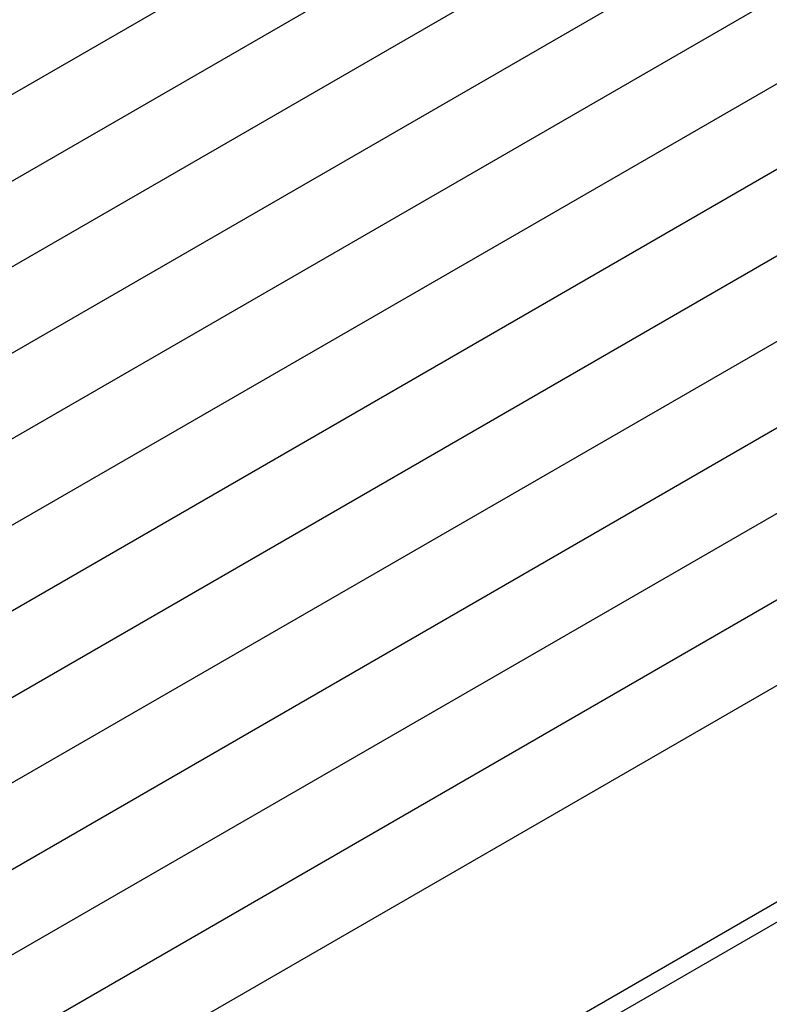
# Model space of a CAD drawing. Extents: x 29 to 3187, y -239 to 718.
# Drawn here: x 571 to 586, y 268 to 287 of the extents above; entities that cross this region are included whole.
import ezdxf

# ---------------------------------------------------------------- set-up
doc = ezdxf.new("R2010")
doc.units = 0
doc.header["$LTSCALE"] = 2
doc.layers.add('VISIBLE__ISO_', color=7, linetype='CONTINUOUS')
doc.layers.add('VISIBLE_NARROW__ISO_', color=7, linetype='CONTINUOUS')

msp = doc.modelspace()

# ---------------------------------------------------------------- linework, layer by layer
at = {"layer": 'VISIBLE__ISO_'}
for p, q in [((558.4499, 279.0557), (615.7255, 312.1239)), ((558.4499, 275.5856), (615.7255, 308.6537)), ((558.4499, 272.1155), (615.7255, 305.1836)), ((558.4499, 268.6454), (615.7255, 301.7135)), ((558.4499, 265.1753), (615.7255, 298.2434)), ((558.4499, 261.7052), (615.7255, 294.7733)), ((558.4499, 258.2351), (615.7255, 291.3032))]:
    msp.add_line(p, q, dxfattribs=at)
at = {"layer": 'VISIBLE_NARROW__ISO_'}
for p, q in [((558.0124, 277.0578), (615.288, 310.126)), ((558.0124, 273.5877), (615.288, 306.6558)), ((558.0124, 270.1176), (615.288, 303.1857)), ((558.0124, 266.6475), (615.288, 299.7156)), ((558.0124, 263.1774), (615.288, 296.2455)), ((558.0124, 259.7073), (615.288, 292.7754)), ((558.5275, 253.916), (615.8032, 286.9841)), ((558.6311, 253.5676), (615.9067, 286.6357))]:
    msp.add_line(p, q, dxfattribs=at)

doc.saveas('drawing.dxf')
